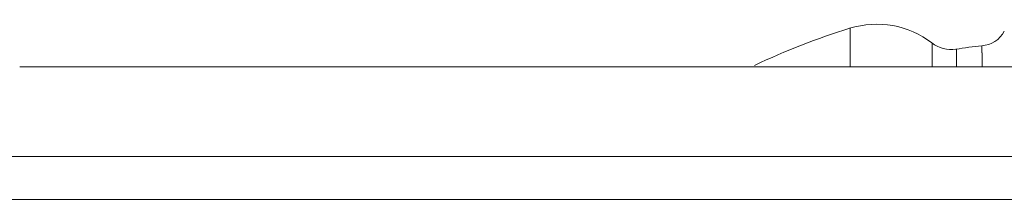
# Model space of a CAD drawing. Extents: x 13 to 460, y 50 to 791.
# Drawn here: x 130 to 132, y 264 to 264 of the extents above; entities that cross this region are included whole.
import ezdxf

# ---------------------------------------------------------------- set-up
doc = ezdxf.new("R2010")
doc.units = 0
doc.header["$MEASUREMENT"] = 0
doc.layers.add('レイヤー 1', color=7, linetype='Continuous', lineweight=0)

msp = doc.modelspace()

# ---------------------------------------------------------------- linework, layer by layer
at = {"layer": 'レイヤー 1', "color": 18, "lineweight": 0, "true_color": 0x040000}
for p, q in [((131.4156, 264.3262), (131.4156, 264.3822)), ((131.5334, 264.3262), (131.5334, 264.361)), ((131.6044, 264.3566), (131.6044, 264.3466)), ((131.5679, 264.3262), (131.5679, 264.3524)), ((131.605, 264.3463), (131.605, 264.3288)), ((131.605, 264.3294), (131.605, 264.3269)), ((132.6754, 264.1975), (130.2036, 264.1975)), ((101.7333, 264.1356), (163.618, 264.1356))]:
    msp.add_line(p, q, dxfattribs=at)
msp.add_lwpolyline([(132.6754, 264.3262), (131.7889, 264.3262), (130.9285, 264.3262), (130.2235, 264.3262)], dxfattribs=at)
for points in [[(131.5327, 264.3608), (131.4992, 264.3869), (131.4557, 264.3943), (131.4147, 264.3819)], [(131.415, 264.382), (131.3678, 264.3671), (131.323, 264.3497), (131.2782, 264.3285)], [(131.6044, 264.3566), (131.6181, 264.3578), (131.6305, 264.3653), (131.6367, 264.3777)], [(131.5327, 264.3608), (131.5427, 264.3533), (131.5551, 264.3495), (131.5676, 264.352)], [(131.6044, 264.3566), (131.592, 264.3553), (131.5795, 264.3541), (131.5671, 264.3516)]]:
    msp.add_open_spline(points, degree=3, dxfattribs=at)

doc.saveas('drawing.dxf')
